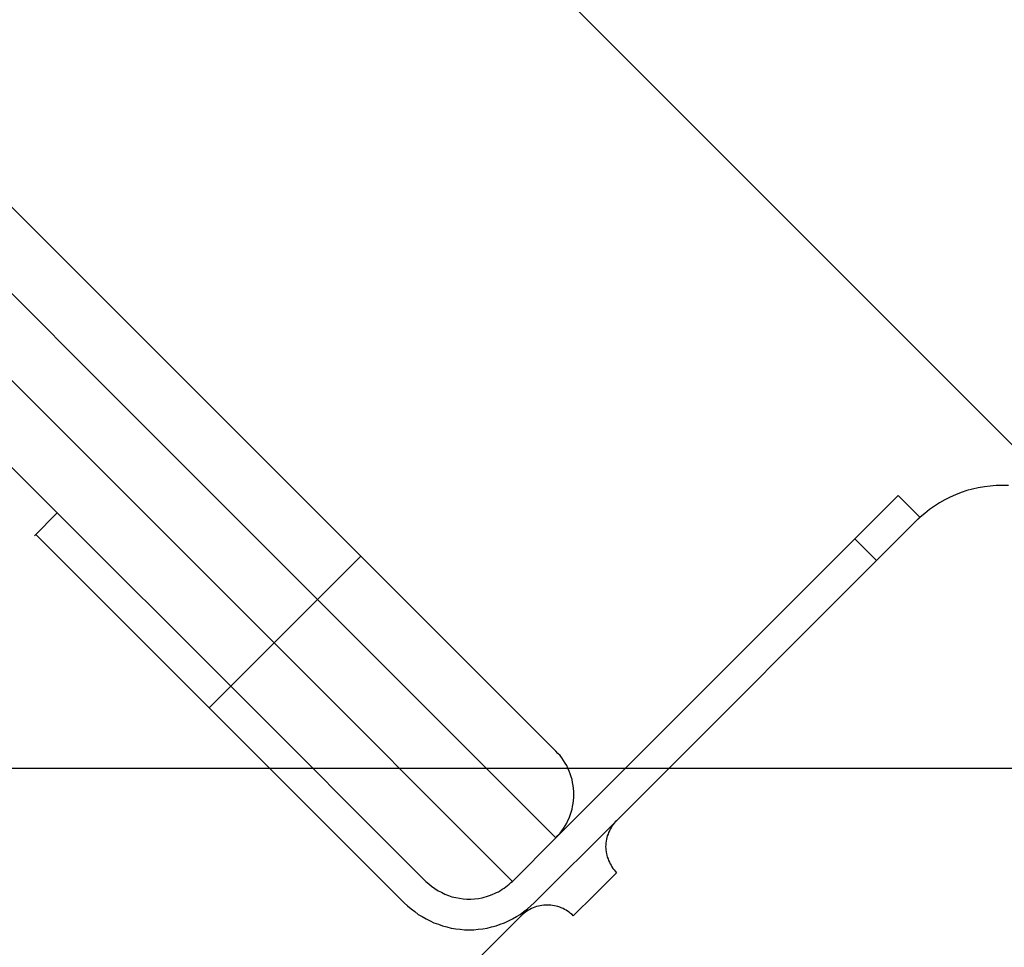
# Model space of a CAD drawing. Extents: x -42.8 to 42.8, y -44.1 to 44.1.
# Drawn here: x -17 to -16.2, y -15.9 to -15.2 of the extents above; entities that cross this region are included whole.
import ezdxf

# ---------------------------------------------------------------- set-up
doc = ezdxf.new("R2010")
doc.units = 0
doc.layers.get('0').update_dxf_attribs({"linetype": 'CONTINUOUS'})

msp = doc.modelspace()

# ---------------------------------------------------------------- linework, layer by layer
at = {"color": 0}
for points in [[(-22.6097, -9.0797), (-16.1043, -15.5851)], [(-22.6097, -9.0797), (-16.1043, -15.5851)], [(-22.6097, -9.0797), (-16.1043, -15.5851)], [(-22.6097, -9.0797), (-16.1043, -15.5851)], [(-22.6097, -9.0797), (-16.1043, -15.5851)], [(-22.6097, -9.0797), (-16.1043, -15.5851)], [(-22.6097, -9.0797), (-16.1043, -15.5851)], [(-22.6097, -9.0797), (-16.1043, -15.5851)], [(-22.6097, -9.0797), (-16.1043, -15.5851)], [(-22.6097, -9.0797), (-16.1043, -15.5851)], [(-22.6097, -9.0797), (-16.1043, -15.5851)], [(-22.6097, -9.0797), (-16.1043, -15.5851)], [(-22.6097, -9.0797), (-16.1043, -15.5851)], [(-22.6097, -9.0797), (-16.1043, -15.5851)], [(-22.6097, -9.0797), (-16.1043, -15.5851)], [(-22.6097, -9.0797), (-16.1043, -15.5851)], [(-22.6097, -9.0797), (-16.1043, -15.5851)], [(-22.6097, -9.0797), (-16.1043, -15.5851)], [(-22.6097, -9.0797), (-16.1043, -15.5851)], [(-22.6097, -9.0797), (-16.1043, -15.5851)], [(-22.6097, -9.0797), (-16.1043, -15.5851)], [(-17.1202, -15.1915), (-16.6983, -15.6134)], [(-17.1202, -15.1915), (-16.6983, -15.6134)], [(-17.1202, -15.1915), (-16.6983, -15.6134)], [(-17.1202, -15.1915), (-16.6983, -15.6134)], [(-17.1202, -15.1915), (-16.6983, -15.6134)], [(-17.1202, -15.1915), (-16.6983, -15.6134)], [(-17.1202, -15.1915), (-16.6983, -15.6134)], [(-17.1202, -15.1915), (-16.6983, -15.6134)], [(-17.1202, -15.1915), (-16.6983, -15.6134)], [(-17.1202, -15.1915), (-16.6983, -15.6134)], [(-17.1202, -15.1915), (-16.6983, -15.6134)], [(-17.1202, -15.1915), (-16.6983, -15.6134)], [(-17.1202, -15.1915), (-16.6983, -15.6134)], [(-17.1202, -15.1915), (-16.6983, -15.6134)], [(-17.1202, -15.1915), (-16.6983, -15.6134)], [(-17.1202, -15.1915), (-16.6983, -15.6134)], [(-17.1202, -15.1915), (-16.6983, -15.6134)], [(-17.1202, -15.1915), (-16.6983, -15.6134)], [(-17.1202, -15.1915), (-16.6983, -15.6134)], [(-17.1202, -15.1915), (-16.6983, -15.6134)], [(-17.1202, -15.1915), (-16.6983, -15.6134)], [(-16.7336, -15.6487), (-17.1627, -15.2197)], [(-16.7336, -15.6487), (-17.1627, -15.2197)], [(-16.7336, -15.6487), (-17.1627, -15.2197)], [(-16.7336, -15.6487), (-17.1627, -15.2197)], [(-16.7336, -15.6487), (-17.1627, -15.2197)], [(-16.7336, -15.6487), (-17.1627, -15.2197)], [(-16.7336, -15.6487), (-17.1627, -15.2197)], [(-16.7336, -15.6487), (-17.1627, -15.2197)], [(-16.7336, -15.6487), (-17.1627, -15.2197)], [(-16.7336, -15.6487), (-17.1627, -15.2197)], [(-16.7336, -15.6487), (-17.1627, -15.2197)], [(-16.7336, -15.6487), (-17.1627, -15.2197)], [(-16.7336, -15.6487), (-17.1627, -15.2197)], [(-16.7336, -15.6487), (-17.1627, -15.2197)], [(-16.7336, -15.6487), (-17.1627, -15.2197)], [(-16.7336, -15.6487), (-17.1627, -15.2197)], [(-16.7336, -15.6487), (-17.1627, -15.2197)], [(-16.7336, -15.6487), (-17.1627, -15.2197)], [(-16.7336, -15.6487), (-17.1627, -15.2197)], [(-16.7336, -15.6487), (-17.1627, -15.2197)], [(-16.7336, -15.6487), (-17.1627, -15.2197)], [(-17.198, -15.255), (-16.769, -15.6841)], [(-17.198, -15.255), (-16.769, -15.6841)], [(-17.198, -15.255), (-16.769, -15.6841)], [(-17.198, -15.255), (-16.769, -15.6841)], [(-17.198, -15.255), (-16.769, -15.6841)], [(-17.198, -15.255), (-16.769, -15.6841)], [(-17.198, -15.255), (-16.769, -15.6841)], [(-17.198, -15.255), (-16.769, -15.6841)], [(-17.198, -15.255), (-16.769, -15.6841)], [(-17.198, -15.255), (-16.769, -15.6841)], [(-17.198, -15.255), (-16.769, -15.6841)], [(-17.198, -15.255), (-16.769, -15.6841)], [(-17.198, -15.255), (-16.769, -15.6841)], [(-17.198, -15.255), (-16.769, -15.6841)], [(-17.198, -15.255), (-16.769, -15.6841)], [(-17.198, -15.255), (-16.769, -15.6841)], [(-17.198, -15.255), (-16.769, -15.6841)], [(-17.198, -15.255), (-16.769, -15.6841)], [(-17.198, -15.255), (-16.769, -15.6841)], [(-17.198, -15.255), (-16.769, -15.6841)], [(-17.198, -15.255), (-16.769, -15.6841)], [(-16.9458, -15.578), (-17.2263, -15.2975)], [(-16.9458, -15.578), (-17.2263, -15.2975)], [(-16.9458, -15.578), (-17.2263, -15.2975)], [(-16.9458, -15.578), (-17.2263, -15.2975)], [(-16.9458, -15.578), (-17.2263, -15.2975)], [(-16.9458, -15.578), (-17.2263, -15.2975)], [(-16.9458, -15.578), (-17.2263, -15.2975)], [(-16.9458, -15.578), (-17.2263, -15.2975)], [(-16.9458, -15.578), (-17.2263, -15.2975)], [(-16.9458, -15.578), (-17.2263, -15.2975)], [(-16.9458, -15.578), (-17.2263, -15.2975)], [(-16.9458, -15.578), (-17.2263, -15.2975)], [(-16.9458, -15.578), (-17.2263, -15.2975)], [(-16.9458, -15.578), (-17.2263, -15.2975)], [(-16.9458, -15.578), (-17.2263, -15.2975)], [(-16.9458, -15.578), (-17.2263, -15.2975)], [(-16.9458, -15.578), (-17.2263, -15.2975)], [(-16.9458, -15.578), (-17.2263, -15.2975)], [(-16.9458, -15.578), (-17.2263, -15.2975)], [(-16.9458, -15.578), (-17.2263, -15.2975)], [(-16.9458, -15.578), (-17.2263, -15.2975)], [(-16.1699, -15.5558), (-16.175, -15.5558), (-16.175, -15.5558), (-16.1798, -15.5558), (-16.1847, -15.5562), (-16.1895, -15.5567), (-16.1945, -15.5576), (-16.1991, -15.5586), (-16.2039, -15.5599), (-16.2085, -15.5614), (-16.2132, -15.5633), (-16.2175, -15.5652), (-16.2219, -15.5674), (-16.2261, -15.5698), (-16.2303, -15.5725), (-16.2342, -15.5753), (-16.2382, -15.5784), (-16.2419, -15.5816), (-16.2457, -15.5851)], [(-16.2952, -15.5992), (-16.2599, -15.5639)], [(-16.2952, -15.5992), (-16.2599, -15.5639)], [(-16.2952, -15.5992), (-16.2599, -15.5639)], [(-16.2952, -15.5992), (-16.2599, -15.5639)], [(-16.2952, -15.5992), (-16.2599, -15.5639)], [(-16.2952, -15.5992), (-16.2599, -15.5639)], [(-16.2952, -15.5992), (-16.2599, -15.5639)], [(-16.2952, -15.5992), (-16.2599, -15.5639)], [(-16.2952, -15.5992), (-16.2599, -15.5639)], [(-16.2952, -15.5992), (-16.2599, -15.5639)], [(-16.2952, -15.5992), (-16.2599, -15.5639)], [(-16.2952, -15.5992), (-16.2599, -15.5639)], [(-16.2952, -15.5992), (-16.2599, -15.5639)], [(-16.2952, -15.5992), (-16.2599, -15.5639)], [(-16.2952, -15.5992), (-16.2599, -15.5639)], [(-16.2952, -15.5992), (-16.2599, -15.5639)], [(-16.2952, -15.5992), (-16.2599, -15.5639)], [(-16.2952, -15.5992), (-16.2599, -15.5639)], [(-16.2952, -15.5992), (-16.2599, -15.5639)], [(-16.2952, -15.5992), (-16.2599, -15.5639)], [(-16.2952, -15.5992), (-16.2599, -15.5639)], [(-16.2599, -15.5639), (-16.2599, -15.5639)], [(-16.2599, -15.5639), (-16.2599, -15.5639)], [(-16.2599, -15.5639), (-16.2422, -15.5816)], [(-16.2599, -15.5639), (-16.2422, -15.5816)], [(-16.2599, -15.5639), (-16.2422, -15.5816)], [(-16.2599, -15.5639), (-16.2422, -15.5816)], [(-16.2599, -15.5639), (-16.2422, -15.5816)], [(-16.2599, -15.5639), (-16.2422, -15.5816)], [(-16.2599, -15.5639), (-16.2422, -15.5816)], [(-16.2599, -15.5639), (-16.2422, -15.5816)], [(-16.2599, -15.5639), (-16.2422, -15.5816)], [(-16.2599, -15.5639), (-16.2422, -15.5816)], [(-16.2599, -15.5639), (-16.2422, -15.5816)], [(-16.2599, -15.5639), (-16.2422, -15.5816)], [(-16.2599, -15.5639), (-16.2422, -15.5816)], [(-16.2599, -15.5639), (-16.2422, -15.5816)], [(-16.2599, -15.5639), (-16.2422, -15.5816)], [(-16.2599, -15.5639), (-16.2422, -15.5816)], [(-16.2599, -15.5639), (-16.2422, -15.5816)], [(-16.2599, -15.5639), (-16.2422, -15.5816)], [(-16.2599, -15.5639), (-16.2422, -15.5816)], [(-16.2599, -15.5639), (-16.2422, -15.5816)], [(-16.2599, -15.5639), (-16.2422, -15.5816)], [(-16.9458, -15.578), (-16.9645, -15.5967)], [(-16.9458, -15.578), (-16.9645, -15.5967)], [(-16.9458, -15.578), (-16.9645, -15.5967)], [(-16.9458, -15.578), (-16.9645, -15.5967)], [(-16.9458, -15.578), (-16.9645, -15.5967)], [(-16.9458, -15.578), (-16.9645, -15.5967)], [(-16.9458, -15.578), (-16.9645, -15.5967)], [(-16.9458, -15.578), (-16.9645, -15.5967)], [(-16.9458, -15.578), (-16.9645, -15.5967)], [(-16.9458, -15.578), (-16.9645, -15.5967)], [(-16.9458, -15.578), (-16.9645, -15.5967)], [(-16.9458, -15.578), (-16.9645, -15.5967)], [(-16.9458, -15.578), (-16.9645, -15.5967)], [(-16.9458, -15.578), (-16.9645, -15.5967)], [(-16.9458, -15.578), (-16.9645, -15.5967)], [(-16.9458, -15.578), (-16.9645, -15.5967)], [(-16.9458, -15.578), (-16.9645, -15.5967)], [(-16.9458, -15.578), (-16.9645, -15.5967)], [(-16.9458, -15.578), (-16.9645, -15.5967)], [(-16.9458, -15.578), (-16.9645, -15.5967)], [(-16.9458, -15.578), (-16.9645, -15.5967)], [(-16.9458, -15.578), (-16.9458, -15.578)], [(-16.9458, -15.578), (-16.8043, -15.7195)], [(-16.9458, -15.578), (-16.8043, -15.7195)], [(-16.9458, -15.578), (-16.8043, -15.7195)], [(-16.9458, -15.578), (-16.8043, -15.7195)], [(-16.9458, -15.578), (-16.8043, -15.7195)], [(-16.9458, -15.578), (-16.8043, -15.7195)], [(-16.9458, -15.578), (-16.8043, -15.7195)], [(-16.9458, -15.578), (-16.8043, -15.7195)], [(-16.9458, -15.578), (-16.8043, -15.7195)], [(-16.9458, -15.578), (-16.8043, -15.7195)], [(-16.9458, -15.578), (-16.8043, -15.7195)], [(-16.9458, -15.578), (-16.8043, -15.7195)], [(-16.9458, -15.578), (-16.8043, -15.7195)], [(-16.9458, -15.578), (-16.8043, -15.7195)], [(-16.9458, -15.578), (-16.8043, -15.7195)], [(-16.9458, -15.578), (-16.8043, -15.7195)], [(-16.9458, -15.578), (-16.8043, -15.7195)], [(-16.9458, -15.578), (-16.8043, -15.7195)], [(-16.9458, -15.578), (-16.8043, -15.7195)], [(-16.9458, -15.578), (-16.8043, -15.7195)], [(-16.9458, -15.578), (-16.8043, -15.7195)], [(-16.9458, -15.578), (-16.9458, -15.578)], [(-16.9458, -15.578), (-16.9458, -15.578)], [(-16.2422, -15.5816), (-16.2457, -15.5851)], [(-16.2422, -15.5816), (-16.2457, -15.5851)], [(-16.2422, -15.5816), (-16.2457, -15.5851)], [(-16.2422, -15.5816), (-16.2457, -15.5851)], [(-16.2422, -15.5816), (-16.2457, -15.5851)], [(-16.2422, -15.5816), (-16.2457, -15.5851)], [(-16.2422, -15.5816), (-16.2457, -15.5851)], [(-16.2422, -15.5816), (-16.2457, -15.5851)], [(-16.2422, -15.5816), (-16.2457, -15.5851)], [(-16.2422, -15.5816), (-16.2457, -15.5851)], [(-16.2422, -15.5816), (-16.2457, -15.5851)], [(-16.2422, -15.5816), (-16.2457, -15.5851)], [(-16.2422, -15.5816), (-16.2457, -15.5851)], [(-16.2422, -15.5816), (-16.2457, -15.5851)], [(-16.2422, -15.5816), (-16.2457, -15.5851)], [(-16.2422, -15.5816), (-16.2457, -15.5851)], [(-16.2422, -15.5816), (-16.2457, -15.5851)], [(-16.2422, -15.5816), (-16.2457, -15.5851)], [(-16.2422, -15.5816), (-16.2457, -15.5851)], [(-16.2422, -15.5816), (-16.2457, -15.5851)], [(-16.2422, -15.5816), (-16.2457, -15.5851)], [(-16.2422, -15.5816), (-16.2422, -15.5816)], [(-16.2422, -15.5816), (-16.2422, -15.5816)], [(-16.4897, -15.8291), (-16.2457, -15.5851)], [(-16.4897, -15.8291), (-16.2457, -15.5851)], [(-16.4897, -15.8291), (-16.2457, -15.5851)], [(-16.4897, -15.8291), (-16.2457, -15.5851)], [(-16.4897, -15.8291), (-16.2457, -15.5851)], [(-16.4897, -15.8291), (-16.2457, -15.5851)], [(-16.4897, -15.8291), (-16.2457, -15.5851)], [(-16.4897, -15.8291), (-16.2457, -15.5851)], [(-16.4897, -15.8291), (-16.2457, -15.5851)], [(-16.4897, -15.8291), (-16.2457, -15.5851)], [(-16.4897, -15.8291), (-16.2457, -15.5851)], [(-16.4897, -15.8291), (-16.2457, -15.5851)], [(-16.4897, -15.8291), (-16.2457, -15.5851)], [(-16.4897, -15.8291), (-16.2457, -15.5851)], [(-16.4897, -15.8291), (-16.2457, -15.5851)], [(-16.4897, -15.8291), (-16.2457, -15.5851)], [(-16.4897, -15.8291), (-16.2457, -15.5851)], [(-16.4897, -15.8291), (-16.2457, -15.5851)], [(-16.4897, -15.8291), (-16.2457, -15.5851)], [(-16.4897, -15.8291), (-16.2457, -15.5851)], [(-16.4897, -15.8291), (-16.2457, -15.5851)], [(-16.2457, -15.5851), (-16.2457, -15.5851)], [(-16.2457, -15.5851), (-16.2457, -15.5851)], [(-16.9645, -15.5967), (-16.9645, -15.5967)], [(-16.9634, -15.5957), (-16.9634, -15.5957)], [(-16.822, -15.7371), (-16.9634, -15.5957)], [(-16.822, -15.7371), (-16.9634, -15.5957)], [(-16.822, -15.7371), (-16.9634, -15.5957)], [(-16.822, -15.7371), (-16.9634, -15.5957)], [(-16.822, -15.7371), (-16.9634, -15.5957)], [(-16.822, -15.7371), (-16.9634, -15.5957)], [(-16.822, -15.7371), (-16.9634, -15.5957)], [(-16.822, -15.7371), (-16.9634, -15.5957)], [(-16.822, -15.7371), (-16.9634, -15.5957)], [(-16.822, -15.7371), (-16.9634, -15.5957)], [(-16.822, -15.7371), (-16.9634, -15.5957)], [(-16.822, -15.7371), (-16.9634, -15.5957)], [(-16.822, -15.7371), (-16.9634, -15.5957)], [(-16.822, -15.7371), (-16.9634, -15.5957)], [(-16.822, -15.7371), (-16.9634, -15.5957)], [(-16.822, -15.7371), (-16.9634, -15.5957)], [(-16.822, -15.7371), (-16.9634, -15.5957)], [(-16.822, -15.7371), (-16.9634, -15.5957)], [(-16.822, -15.7371), (-16.9634, -15.5957)], [(-16.822, -15.7371), (-16.9634, -15.5957)], [(-16.822, -15.7371), (-16.9634, -15.5957)], [(-16.2952, -15.5992), (-16.5392, -15.8432)], [(-16.2952, -15.5992), (-16.5392, -15.8432)], [(-16.2952, -15.5992), (-16.5392, -15.8432)], [(-16.2952, -15.5992), (-16.5392, -15.8432)], [(-16.2952, -15.5992), (-16.5392, -15.8432)], [(-16.2952, -15.5992), (-16.5392, -15.8432)], [(-16.2952, -15.5992), (-16.5392, -15.8432)], [(-16.2952, -15.5992), (-16.5392, -15.8432)], [(-16.2952, -15.5992), (-16.5392, -15.8432)], [(-16.2952, -15.5992), (-16.5392, -15.8432)], [(-16.2952, -15.5992), (-16.5392, -15.8432)], [(-16.2952, -15.5992), (-16.5392, -15.8432)], [(-16.2952, -15.5992), (-16.5392, -15.8432)], [(-16.2952, -15.5992), (-16.5392, -15.8432)], [(-16.2952, -15.5992), (-16.5392, -15.8432)], [(-16.2952, -15.5992), (-16.5392, -15.8432)], [(-16.2952, -15.5992), (-16.5392, -15.8432)], [(-16.2952, -15.5992), (-16.5392, -15.8432)], [(-16.2952, -15.5992), (-16.5392, -15.8432)], [(-16.2952, -15.5992), (-16.5392, -15.8432)], [(-16.2952, -15.5992), (-16.5392, -15.8432)], [(-16.2952, -15.5992), (-16.2952, -15.5992)], [(-16.2952, -15.5992), (-16.2952, -15.5992)], [(-16.2952, -15.5992), (-16.2952, -15.5992)], [(-16.2775, -15.6169), (-16.2952, -15.5992)], [(-16.2775, -15.6169), (-16.2952, -15.5992)], [(-16.2775, -15.6169), (-16.2952, -15.5992)], [(-16.2775, -15.6169), (-16.2952, -15.5992)], [(-16.2775, -15.6169), (-16.2952, -15.5992)], [(-16.2775, -15.6169), (-16.2952, -15.5992)], [(-16.2775, -15.6169), (-16.2952, -15.5992)], [(-16.2775, -15.6169), (-16.2952, -15.5992)], [(-16.2775, -15.6169), (-16.2952, -15.5992)], [(-16.2775, -15.6169), (-16.2952, -15.5992)], [(-16.2775, -15.6169), (-16.2952, -15.5992)], [(-16.2775, -15.6169), (-16.2952, -15.5992)], [(-16.2775, -15.6169), (-16.2952, -15.5992)], [(-16.2775, -15.6169), (-16.2952, -15.5992)], [(-16.2775, -15.6169), (-16.2952, -15.5992)], [(-16.2775, -15.6169), (-16.2952, -15.5992)], [(-16.2775, -15.6169), (-16.2952, -15.5992)], [(-16.2775, -15.6169), (-16.2952, -15.5992)], [(-16.2775, -15.6169), (-16.2952, -15.5992)], [(-16.2775, -15.6169), (-16.2952, -15.5992)], [(-16.2775, -15.6169), (-16.2952, -15.5992)], [(-16.7336, -15.6487), (-16.6983, -15.6134)], [(-16.7336, -15.6487), (-16.6983, -15.6134)], [(-16.7336, -15.6487), (-16.6983, -15.6134)], [(-16.7336, -15.6487), (-16.6983, -15.6134)], [(-16.7336, -15.6487), (-16.6983, -15.6134)], [(-16.7336, -15.6487), (-16.6983, -15.6134)], [(-16.7336, -15.6487), (-16.6983, -15.6134)], [(-16.7336, -15.6487), (-16.6983, -15.6134)], [(-16.7336, -15.6487), (-16.6983, -15.6134)], [(-16.7336, -15.6487), (-16.6983, -15.6134)], [(-16.7336, -15.6487), (-16.6983, -15.6134)], [(-16.7336, -15.6487), (-16.6983, -15.6134)], [(-16.7336, -15.6487), (-16.6983, -15.6134)], [(-16.7336, -15.6487), (-16.6983, -15.6134)], [(-16.7336, -15.6487), (-16.6983, -15.6134)], [(-16.7336, -15.6487), (-16.6983, -15.6134)], [(-16.7336, -15.6487), (-16.6983, -15.6134)], [(-16.7336, -15.6487), (-16.6983, -15.6134)], [(-16.7336, -15.6487), (-16.6983, -15.6134)], [(-16.7336, -15.6487), (-16.6983, -15.6134)], [(-16.7336, -15.6487), (-16.6983, -15.6134)], [(-16.6983, -15.6134), (-16.6983, -15.6134)], [(-16.6983, -15.6134), (-16.6983, -15.6134)], [(-16.6983, -15.6134), (-16.5392, -15.7725)], [(-16.6983, -15.6134), (-16.5392, -15.7725)], [(-16.6983, -15.6134), (-16.5392, -15.7725)], [(-16.6983, -15.6134), (-16.5392, -15.7725)], [(-16.6983, -15.6134), (-16.5392, -15.7725)], [(-16.6983, -15.6134), (-16.5392, -15.7725)], [(-16.6983, -15.6134), (-16.5392, -15.7725)], [(-16.6983, -15.6134), (-16.5392, -15.7725)], [(-16.6983, -15.6134), (-16.5392, -15.7725)], [(-16.6983, -15.6134), (-16.5392, -15.7725)], [(-16.6983, -15.6134), (-16.5392, -15.7725)], [(-16.6983, -15.6134), (-16.5392, -15.7725)], [(-16.6983, -15.6134), (-16.5392, -15.7725)], [(-16.6983, -15.6134), (-16.5392, -15.7725)], [(-16.6983, -15.6134), (-16.5392, -15.7725)], [(-16.6983, -15.6134), (-16.5392, -15.7725)], [(-16.6983, -15.6134), (-16.5392, -15.7725)], [(-16.6983, -15.6134), (-16.5392, -15.7725)], [(-16.6983, -15.6134), (-16.5392, -15.7725)], [(-16.6983, -15.6134), (-16.5392, -15.7725)], [(-16.6983, -15.6134), (-16.5392, -15.7725)], [(-16.6983, -15.6134), (-16.6983, -15.6134)], [(-16.2775, -15.6169), (-16.2775, -15.6169)], [(-16.769, -15.6841), (-16.7336, -15.6487)], [(-16.769, -15.6841), (-16.7336, -15.6487)], [(-16.769, -15.6841), (-16.7336, -15.6487)], [(-16.769, -15.6841), (-16.7336, -15.6487)], [(-16.769, -15.6841), (-16.7336, -15.6487)], [(-16.769, -15.6841), (-16.7336, -15.6487)], [(-16.769, -15.6841), (-16.7336, -15.6487)], [(-16.769, -15.6841), (-16.7336, -15.6487)], [(-16.769, -15.6841), (-16.7336, -15.6487)], [(-16.769, -15.6841), (-16.7336, -15.6487)], [(-16.769, -15.6841), (-16.7336, -15.6487)], [(-16.769, -15.6841), (-16.7336, -15.6487)], [(-16.769, -15.6841), (-16.7336, -15.6487)], [(-16.769, -15.6841), (-16.7336, -15.6487)], [(-16.769, -15.6841), (-16.7336, -15.6487)], [(-16.769, -15.6841), (-16.7336, -15.6487)], [(-16.769, -15.6841), (-16.7336, -15.6487)], [(-16.769, -15.6841), (-16.7336, -15.6487)], [(-16.769, -15.6841), (-16.7336, -15.6487)], [(-16.769, -15.6841), (-16.7336, -15.6487)], [(-16.769, -15.6841), (-16.7336, -15.6487)], [(-16.7336, -15.6487), (-16.7336, -15.6487)], [(-16.7336, -15.6487), (-16.7336, -15.6487)], [(-16.7336, -15.6487), (-16.7336, -15.6487)], [(-16.5392, -15.8432), (-16.7336, -15.6487)], [(-16.5392, -15.8432), (-16.7336, -15.6487)], [(-16.5392, -15.8432), (-16.7336, -15.6487)], [(-16.5392, -15.8432), (-16.7336, -15.6487)], [(-16.5392, -15.8432), (-16.7336, -15.6487)], [(-16.5392, -15.8432), (-16.7336, -15.6487)], [(-16.5392, -15.8432), (-16.7336, -15.6487)], [(-16.5392, -15.8432), (-16.7336, -15.6487)], [(-16.5392, -15.8432), (-16.7336, -15.6487)], [(-16.5392, -15.8432), (-16.7336, -15.6487)], [(-16.5392, -15.8432), (-16.7336, -15.6487)], [(-16.5392, -15.8432), (-16.7336, -15.6487)], [(-16.5392, -15.8432), (-16.7336, -15.6487)], [(-16.5392, -15.8432), (-16.7336, -15.6487)], [(-16.5392, -15.8432), (-16.7336, -15.6487)], [(-16.5392, -15.8432), (-16.7336, -15.6487)], [(-16.5392, -15.8432), (-16.7336, -15.6487)], [(-16.5392, -15.8432), (-16.7336, -15.6487)], [(-16.5392, -15.8432), (-16.7336, -15.6487)], [(-16.5392, -15.8432), (-16.7336, -15.6487)], [(-16.5392, -15.8432), (-16.7336, -15.6487)], [(-16.7336, -15.6487), (-16.7336, -15.6487)], [(-16.3341, -15.6735), (-16.3341, -15.6735), (-16.3341, -15.6735), (-16.3341, -15.6735), (-16.3341, -15.6735), (-16.3341, -15.6735), (-16.3341, -15.6735), (-16.3341, -15.6735), (-16.3341, -15.6735), (-16.3341, -15.6735), (-16.3341, -15.6735), (-16.3341, -15.6735), (-16.3341, -15.6735), (-16.3341, -15.6735), (-16.3341, -15.6735), (-16.3341, -15.6735), (-16.3341, -15.6735), (-16.3341, -15.6735), (-16.3341, -15.6735), (-16.3341, -15.6735), (-16.3341, -15.6735), (-16.3341, -15.6735), (-16.3341, -15.6735), (-16.3341, -15.6735), (-16.3341, -15.6735), (-16.3341, -15.6735), (-16.3341, -15.6735), (-16.3341, -15.6735), (-16.3341, -15.6735), (-16.3341, -15.6735), (-16.3341, -15.6735), (-16.3341, -15.6735), (-16.3341, -15.6735), (-16.3341, -15.6735), (-16.3341, -15.6735)], [(-16.769, -15.6841), (-16.8043, -15.7195)], [(-16.769, -15.6841), (-16.8043, -15.7195)], [(-16.769, -15.6841), (-16.8043, -15.7195)], [(-16.769, -15.6841), (-16.8043, -15.7195)], [(-16.769, -15.6841), (-16.8043, -15.7195)], [(-16.769, -15.6841), (-16.8043, -15.7195)], [(-16.769, -15.6841), (-16.8043, -15.7195)], [(-16.769, -15.6841), (-16.8043, -15.7195)], [(-16.769, -15.6841), (-16.8043, -15.7195)], [(-16.769, -15.6841), (-16.8043, -15.7195)], [(-16.769, -15.6841), (-16.8043, -15.7195)], [(-16.769, -15.6841), (-16.8043, -15.7195)], [(-16.769, -15.6841), (-16.8043, -15.7195)], [(-16.769, -15.6841), (-16.8043, -15.7195)], [(-16.769, -15.6841), (-16.8043, -15.7195)], [(-16.769, -15.6841), (-16.8043, -15.7195)], [(-16.769, -15.6841), (-16.8043, -15.7195)], [(-16.769, -15.6841), (-16.8043, -15.7195)], [(-16.769, -15.6841), (-16.8043, -15.7195)], [(-16.769, -15.6841), (-16.8043, -15.7195)], [(-16.769, -15.6841), (-16.8043, -15.7195)], [(-16.769, -15.6841), (-16.769, -15.6841)], [(-16.769, -15.6841), (-16.769, -15.6841)], [(-16.769, -15.6841), (-16.769, -15.6841)], [(-16.769, -15.6841), (-16.5745, -15.8786)], [(-16.769, -15.6841), (-16.5745, -15.8786)], [(-16.769, -15.6841), (-16.5745, -15.8786)], [(-16.769, -15.6841), (-16.5745, -15.8786)], [(-16.769, -15.6841), (-16.5745, -15.8786)], [(-16.769, -15.6841), (-16.5745, -15.8786)], [(-16.769, -15.6841), (-16.5745, -15.8786)], [(-16.769, -15.6841), (-16.5745, -15.8786)], [(-16.769, -15.6841), (-16.5745, -15.8786)], [(-16.769, -15.6841), (-16.5745, -15.8786)], [(-16.769, -15.6841), (-16.5745, -15.8786)], [(-16.769, -15.6841), (-16.5745, -15.8786)], [(-16.769, -15.6841), (-16.5745, -15.8786)], [(-16.769, -15.6841), (-16.5745, -15.8786)], [(-16.769, -15.6841), (-16.5745, -15.8786)], [(-16.769, -15.6841), (-16.5745, -15.8786)], [(-16.769, -15.6841), (-16.5745, -15.8786)], [(-16.769, -15.6841), (-16.5745, -15.8786)], [(-16.769, -15.6841), (-16.5745, -15.8786)], [(-16.769, -15.6841), (-16.5745, -15.8786)], [(-16.769, -15.6841), (-16.5745, -15.8786)], [(-16.769, -15.6841), (-16.769, -15.6841)], [(-16.8043, -15.7195), (-16.822, -15.7371)], [(-16.8043, -15.7195), (-16.822, -15.7371)], [(-16.8043, -15.7195), (-16.822, -15.7371)], [(-16.8043, -15.7195), (-16.822, -15.7371)], [(-16.8043, -15.7195), (-16.822, -15.7371)], [(-16.8043, -15.7195), (-16.822, -15.7371)], [(-16.8043, -15.7195), (-16.822, -15.7371)], [(-16.8043, -15.7195), (-16.822, -15.7371)], [(-16.8043, -15.7195), (-16.822, -15.7371)], [(-16.8043, -15.7195), (-16.822, -15.7371)], [(-16.8043, -15.7195), (-16.822, -15.7371)], [(-16.8043, -15.7195), (-16.822, -15.7371)], [(-16.8043, -15.7195), (-16.822, -15.7371)], [(-16.8043, -15.7195), (-16.822, -15.7371)], [(-16.8043, -15.7195), (-16.822, -15.7371)], [(-16.8043, -15.7195), (-16.822, -15.7371)], [(-16.8043, -15.7195), (-16.822, -15.7371)], [(-16.8043, -15.7195), (-16.822, -15.7371)], [(-16.8043, -15.7195), (-16.822, -15.7371)], [(-16.8043, -15.7195), (-16.822, -15.7371)], [(-16.8043, -15.7195), (-16.822, -15.7371)], [(-16.8043, -15.7195), (-16.8043, -15.7195)], [(-16.8043, -15.7195), (-16.8043, -15.7195)], [(-16.6452, -15.8786), (-16.8043, -15.7195)], [(-16.6452, -15.8786), (-16.8043, -15.7195)], [(-16.6452, -15.8786), (-16.8043, -15.7195)], [(-16.6452, -15.8786), (-16.8043, -15.7195)], [(-16.6452, -15.8786), (-16.8043, -15.7195)], [(-16.6452, -15.8786), (-16.8043, -15.7195)], [(-16.6452, -15.8786), (-16.8043, -15.7195)], [(-16.6452, -15.8786), (-16.8043, -15.7195)], [(-16.6452, -15.8786), (-16.8043, -15.7195)], [(-16.6452, -15.8786), (-16.8043, -15.7195)], [(-16.6452, -15.8786), (-16.8043, -15.7195)], [(-16.6452, -15.8786), (-16.8043, -15.7195)], [(-16.6452, -15.8786), (-16.8043, -15.7195)], [(-16.6452, -15.8786), (-16.8043, -15.7195)], [(-16.6452, -15.8786), (-16.8043, -15.7195)], [(-16.6452, -15.8786), (-16.8043, -15.7195)], [(-16.6452, -15.8786), (-16.8043, -15.7195)], [(-16.6452, -15.8786), (-16.8043, -15.7195)], [(-16.6452, -15.8786), (-16.8043, -15.7195)], [(-16.6452, -15.8786), (-16.8043, -15.7195)], [(-16.6452, -15.8786), (-16.8043, -15.7195)], [(-16.8043, -15.7195), (-16.8043, -15.7195)], [(-16.8043, -15.7195), (-16.8043, -15.7195)], [(-16.822, -15.7371), (-16.822, -15.7371)], [(-16.822, -15.7371), (-16.822, -15.7371)], [(-16.6629, -15.8962), (-16.822, -15.7371)], [(-16.6629, -15.8962), (-16.822, -15.7371)], [(-16.6629, -15.8962), (-16.822, -15.7371)], [(-16.6629, -15.8962), (-16.822, -15.7371)], [(-16.6629, -15.8962), (-16.822, -15.7371)], [(-16.6629, -15.8962), (-16.822, -15.7371)], [(-16.6629, -15.8962), (-16.822, -15.7371)], [(-16.6629, -15.8962), (-16.822, -15.7371)], [(-16.6629, -15.8962), (-16.822, -15.7371)], [(-16.6629, -15.8962), (-16.822, -15.7371)], [(-16.6629, -15.8962), (-16.822, -15.7371)], [(-16.6629, -15.8962), (-16.822, -15.7371)], [(-16.6629, -15.8962), (-16.822, -15.7371)], [(-16.6629, -15.8962), (-16.822, -15.7371)], [(-16.6629, -15.8962), (-16.822, -15.7371)], [(-16.6629, -15.8962), (-16.822, -15.7371)], [(-16.6629, -15.8962), (-16.822, -15.7371)], [(-16.6629, -15.8962), (-16.822, -15.7371)], [(-16.6629, -15.8962), (-16.822, -15.7371)], [(-16.6629, -15.8962), (-16.822, -15.7371)], [(-16.6629, -15.8962), (-16.822, -15.7371)], [(-16.822, -15.7371), (-16.822, -15.7371)], [(-16.5392, -15.7725), (-16.5392, -15.7725)], [(-16.5392, -15.8432), (-16.5392, -15.8432), (-16.5374, -15.8412), (-16.5357, -15.8394), (-16.5342, -15.8373), (-16.5328, -15.8355), (-16.5314, -15.8333), (-16.5302, -15.8312), (-16.5292, -15.829), (-16.5283, -15.8269), (-16.5273, -15.8245), (-16.5265, -15.8222), (-16.5259, -15.8198), (-16.5254, -15.8175), (-16.5249, -15.815), (-16.5246, -15.8126), (-16.5245, -15.8102), (-16.5245, -15.8078), (-16.5245, -15.8078), (-16.5245, -15.8052), (-16.5246, -15.8028), (-16.5249, -15.8004), (-16.5254, -15.798), (-16.5259, -15.7956), (-16.5265, -15.7932), (-16.5273, -15.7908), (-16.5283, -15.7887), (-16.5292, -15.7863), (-16.5302, -15.7842), (-16.5314, -15.7821), (-16.5328, -15.78), (-16.5342, -15.7779), (-16.5357, -15.776), (-16.5374, -15.7742), (-16.5392, -15.7725)], [(32.6612, -15.7864), (-42.7557, -15.7864)], [(32.6612, -15.7864), (-42.7557, -15.7864)], [(32.6612, -15.7864), (-42.7557, -15.7864)], [(32.6612, -15.7864), (-42.7557, -15.7864)], [(32.6612, -15.7864), (-42.7557, -15.7864)], [(32.6612, -15.7864), (-42.7557, -15.7864)], [(32.6612, -15.7864), (-42.7557, -15.7864)], [(32.6612, -15.7864), (-42.7557, -15.7864)], [(32.6612, -15.7864), (-42.7557, -15.7864)], [(32.6612, -15.7864), (-42.7557, -15.7864)], [(32.6612, -15.7864), (-42.7557, -15.7864)], [(32.6612, -15.7864), (-42.7557, -15.7864)], [(32.6612, -15.7864), (-42.7557, -15.7864)], [(32.6612, -15.7864), (-42.7557, -15.7864)], [(32.6612, -15.7864), (-42.7557, -15.7864)], [(32.6612, -15.7864), (-42.7557, -15.7864)], [(32.6612, -15.7864), (-42.7557, -15.7864)], [(32.6612, -15.7864), (-42.7557, -15.7864)], [(32.6612, -15.7864), (-42.7557, -15.7864)], [(32.6612, -15.7864), (-42.7557, -15.7864)], [(32.6612, -15.7864), (-42.7557, -15.7864)], [(-16.5568, -15.8962), (-16.4897, -15.8291)], [(-16.5568, -15.8962), (-16.4897, -15.8291)], [(-16.5568, -15.8962), (-16.4897, -15.8291)], [(-16.5568, -15.8962), (-16.4897, -15.8291)], [(-16.5568, -15.8962), (-16.4897, -15.8291)], [(-16.5568, -15.8962), (-16.4897, -15.8291)], [(-16.5568, -15.8962), (-16.4897, -15.8291)], [(-16.5568, -15.8962), (-16.4897, -15.8291)], [(-16.5568, -15.8962), (-16.4897, -15.8291)], [(-16.5568, -15.8962), (-16.4897, -15.8291)], [(-16.5568, -15.8962), (-16.4897, -15.8291)], [(-16.5568, -15.8962), (-16.4897, -15.8291)], [(-16.5568, -15.8962), (-16.4897, -15.8291)], [(-16.5568, -15.8962), (-16.4897, -15.8291)], [(-16.5568, -15.8962), (-16.4897, -15.8291)], [(-16.5568, -15.8962), (-16.4897, -15.8291)], [(-16.5568, -15.8962), (-16.4897, -15.8291)], [(-16.5568, -15.8962), (-16.4897, -15.8291)], [(-16.5568, -15.8962), (-16.4897, -15.8291)], [(-16.5568, -15.8962), (-16.4897, -15.8291)], [(-16.5568, -15.8962), (-16.4897, -15.8291)], [(-16.4897, -15.8291), (-16.4897, -15.8291), (-16.4906, -15.83), (-16.4916, -15.8312), (-16.4925, -15.8324), (-16.4934, -15.8336), (-16.494, -15.8348), (-16.4948, -15.8361), (-16.4954, -15.8373), (-16.4962, -15.8388), (-16.4965, -15.84), (-16.4971, -15.8415), (-16.4974, -15.8428), (-16.4979, -15.8443), (-16.498, -15.8458), (-16.4983, -15.8473), (-16.4983, -15.8488), (-16.4985, -15.8503), (-16.4985, -15.8503), (-16.4983, -15.8515), (-16.4983, -15.853), (-16.498, -15.8545), (-16.4979, -15.856), (-16.4974, -15.8573), (-16.4971, -15.8588), (-16.4965, -15.8602), (-16.4962, -15.8617), (-16.4954, -15.8629), (-16.4948, -15.8642), (-16.494, -15.8654), (-16.4934, -15.8668), (-16.4925, -15.868), (-16.4916, -15.8692), (-16.4906, -15.8703), (-16.4897, -15.8715)], [(-16.4897, -15.8291), (-16.4897, -15.8291)], [(-16.4897, -15.8291), (-16.4897, -15.8291)], [(-16.5745, -15.8786), (-16.5392, -15.8432)], [(-16.5745, -15.8786), (-16.5392, -15.8432)], [(-16.5745, -15.8786), (-16.5392, -15.8432)], [(-16.5745, -15.8786), (-16.5392, -15.8432)], [(-16.5745, -15.8786), (-16.5392, -15.8432)], [(-16.5745, -15.8786), (-16.5392, -15.8432)], [(-16.5745, -15.8786), (-16.5392, -15.8432)], [(-16.5745, -15.8786), (-16.5392, -15.8432)], [(-16.5745, -15.8786), (-16.5392, -15.8432)], [(-16.5745, -15.8786), (-16.5392, -15.8432)], [(-16.5745, -15.8786), (-16.5392, -15.8432)], [(-16.5745, -15.8786), (-16.5392, -15.8432)], [(-16.5745, -15.8786), (-16.5392, -15.8432)], [(-16.5745, -15.8786), (-16.5392, -15.8432)], [(-16.5745, -15.8786), (-16.5392, -15.8432)], [(-16.5745, -15.8786), (-16.5392, -15.8432)], [(-16.5745, -15.8786), (-16.5392, -15.8432)], [(-16.5745, -15.8786), (-16.5392, -15.8432)], [(-16.5745, -15.8786), (-16.5392, -15.8432)], [(-16.5745, -15.8786), (-16.5392, -15.8432)], [(-16.5745, -15.8786), (-16.5392, -15.8432)], [(-16.5392, -15.8432), (-16.5392, -15.8432)], [(-16.5392, -15.8432), (-16.5392, -15.8432)], [(-16.5392, -15.8432), (-16.5392, -15.8432)], [(-16.6452, -15.8786), (-16.6452, -15.8786)], [(-16.6452, -15.8786), (-16.6452, -15.8786), (-16.6428, -15.8806), (-16.6404, -15.8826), (-16.6377, -15.8844), (-16.6352, -15.8862), (-16.6323, -15.8875), (-16.6296, -15.8889), (-16.6266, -15.89), (-16.6239, -15.8911), (-16.6207, -15.8918), (-16.6177, -15.8924), (-16.6147, -15.8928), (-16.6117, -15.8931), (-16.6084, -15.893), (-16.6054, -15.8929), (-16.6023, -15.8925), (-16.5993, -15.8921)], [(-16.5993, -15.8921), (-16.5993, -15.8921), (-16.5975, -15.8915), (-16.5957, -15.891), (-16.5939, -15.8904), (-16.5923, -15.8899), (-16.5905, -15.8891), (-16.589, -15.8885), (-16.5874, -15.8876), (-16.5859, -15.887), (-16.5843, -15.8859), (-16.5828, -15.885), (-16.5813, -15.884), (-16.5799, -15.8831), (-16.5784, -15.8819), (-16.5771, -15.8808), (-16.5757, -15.8796), (-16.5745, -15.8786)], [(-16.5745, -15.8786), (-16.5745, -15.8786)], [(-16.5745, -15.8786), (-16.5745, -15.8786)], [(-16.5073, -15.8892), (-16.4897, -15.8715)], [(-16.5073, -15.8892), (-16.4897, -15.8715)], [(-16.5073, -15.8892), (-16.4897, -15.8715)], [(-16.5073, -15.8892), (-16.4897, -15.8715)], [(-16.5073, -15.8892), (-16.4897, -15.8715)], [(-16.5073, -15.8892), (-16.4897, -15.8715)], [(-16.5073, -15.8892), (-16.4897, -15.8715)], [(-16.5073, -15.8892), (-16.4897, -15.8715)], [(-16.5073, -15.8892), (-16.4897, -15.8715)], [(-16.5073, -15.8892), (-16.4897, -15.8715)], [(-16.5073, -15.8892), (-16.4897, -15.8715)], [(-16.5073, -15.8892), (-16.4897, -15.8715)], [(-16.5073, -15.8892), (-16.4897, -15.8715)], [(-16.5073, -15.8892), (-16.4897, -15.8715)], [(-16.5073, -15.8892), (-16.4897, -15.8715)], [(-16.5073, -15.8892), (-16.4897, -15.8715)], [(-16.5073, -15.8892), (-16.4897, -15.8715)], [(-16.5073, -15.8892), (-16.4897, -15.8715)], [(-16.5073, -15.8892), (-16.4897, -15.8715)], [(-16.5073, -15.8892), (-16.4897, -15.8715)], [(-16.5073, -15.8892), (-16.4897, -15.8715)], [(-16.4897, -15.8715), (-16.4897, -15.8715)], [(-16.525, -15.9068), (-16.5073, -15.8892)], [(-16.525, -15.9068), (-16.5073, -15.8892)], [(-16.525, -15.9068), (-16.5073, -15.8892)], [(-16.525, -15.9068), (-16.5073, -15.8892)], [(-16.525, -15.9068), (-16.5073, -15.8892)], [(-16.525, -15.9068), (-16.5073, -15.8892)], [(-16.525, -15.9068), (-16.5073, -15.8892)], [(-16.525, -15.9068), (-16.5073, -15.8892)], [(-16.525, -15.9068), (-16.5073, -15.8892)], [(-16.525, -15.9068), (-16.5073, -15.8892)], [(-16.525, -15.9068), (-16.5073, -15.8892)], [(-16.525, -15.9068), (-16.5073, -15.8892)], [(-16.525, -15.9068), (-16.5073, -15.8892)], [(-16.525, -15.9068), (-16.5073, -15.8892)], [(-16.525, -15.9068), (-16.5073, -15.8892)], [(-16.525, -15.9068), (-16.5073, -15.8892)], [(-16.525, -15.9068), (-16.5073, -15.8892)], [(-16.525, -15.9068), (-16.5073, -15.8892)], [(-16.525, -15.9068), (-16.5073, -15.8892)], [(-16.525, -15.9068), (-16.5073, -15.8892)], [(-16.525, -15.9068), (-16.5073, -15.8892)], [(-16.5073, -15.8892), (-16.5073, -15.8892)], [(-16.5073, -15.8892), (-16.5073, -15.8892)], [(-16.6629, -15.8962), (-16.6629, -15.8962)], [(-16.6629, -15.8962), (-16.6629, -15.8962), (-16.66, -15.8986), (-16.6572, -15.901), (-16.6542, -15.9032), (-16.6513, -15.9055), (-16.6481, -15.9073), (-16.645, -15.9091), (-16.6417, -15.9107), (-16.6385, -15.9124), (-16.6349, -15.9136), (-16.6315, -15.9148), (-16.6279, -15.9158), (-16.6245, -15.9167), (-16.6207, -15.9172), (-16.6171, -15.9177), (-16.6135, -15.918), (-16.6099, -15.9182), (-16.6099, -15.9182), (-16.606, -15.918), (-16.6024, -15.9177), (-16.5987, -15.9172), (-16.5951, -15.9167), (-16.5915, -15.9158), (-16.5879, -15.9148), (-16.5844, -15.9136), (-16.5811, -15.9124), (-16.5777, -15.9107), (-16.5744, -15.9091), (-16.5711, -15.9073), (-16.5681, -15.9055), (-16.5651, -15.9032), (-16.5622, -15.901), (-16.5594, -15.8986), (-16.5568, -15.8962)], [(-16.525, -15.9068), (-16.525, -15.9068), (-16.5259, -15.9056), (-16.5271, -15.9047), (-16.5283, -15.9038), (-16.5295, -15.903), (-16.5307, -15.9021), (-16.532, -15.9014), (-16.5332, -15.9008), (-16.5347, -15.9003), (-16.5359, -15.8997), (-16.5374, -15.8992), (-16.5387, -15.8988), (-16.5402, -15.8985), (-16.5417, -15.8982), (-16.5432, -15.8981), (-16.5447, -15.898), (-16.5462, -15.898), (-16.5462, -15.898), (-16.5475, -15.898), (-16.549, -15.8981), (-16.5505, -15.8982), (-16.552, -15.8985), (-16.5533, -15.8988), (-16.5548, -15.8992), (-16.5562, -15.8997), (-16.5577, -15.9003), (-16.5589, -15.9008), (-16.5602, -15.9014), (-16.5614, -15.9021), (-16.5628, -15.903), (-16.5639, -15.9038), (-16.5651, -15.9047), (-16.5663, -15.9056), (-16.5675, -15.9068)], [(-16.5568, -15.8962), (-16.5568, -15.8962)], [(-16.8114, -16.1508), (-16.5675, -15.9068)], [(-16.8114, -16.1508), (-16.5675, -15.9068)], [(-16.8114, -16.1508), (-16.5675, -15.9068)], [(-16.8114, -16.1508), (-16.5675, -15.9068)], [(-16.8114, -16.1508), (-16.5675, -15.9068)], [(-16.8114, -16.1508), (-16.5675, -15.9068)], [(-16.8114, -16.1508), (-16.5675, -15.9068)], [(-16.8114, -16.1508), (-16.5675, -15.9068)], [(-16.8114, -16.1508), (-16.5675, -15.9068)], [(-16.8114, -16.1508), (-16.5675, -15.9068)], [(-16.8114, -16.1508), (-16.5675, -15.9068)], [(-16.8114, -16.1508), (-16.5675, -15.9068)], [(-16.8114, -16.1508), (-16.5675, -15.9068)], [(-16.8114, -16.1508), (-16.5675, -15.9068)], [(-16.8114, -16.1508), (-16.5675, -15.9068)], [(-16.8114, -16.1508), (-16.5675, -15.9068)], [(-16.8114, -16.1508), (-16.5675, -15.9068)], [(-16.8114, -16.1508), (-16.5675, -15.9068)], [(-16.8114, -16.1508), (-16.5675, -15.9068)], [(-16.8114, -16.1508), (-16.5675, -15.9068)], [(-16.8114, -16.1508), (-16.5675, -15.9068)], [(-16.5675, -15.9068), (-16.5675, -15.9068)], [(-16.525, -15.9068), (-16.525, -15.9068)]]:
    msp.add_lwpolyline(points, dxfattribs=at)

doc.saveas('drawing.dxf')
